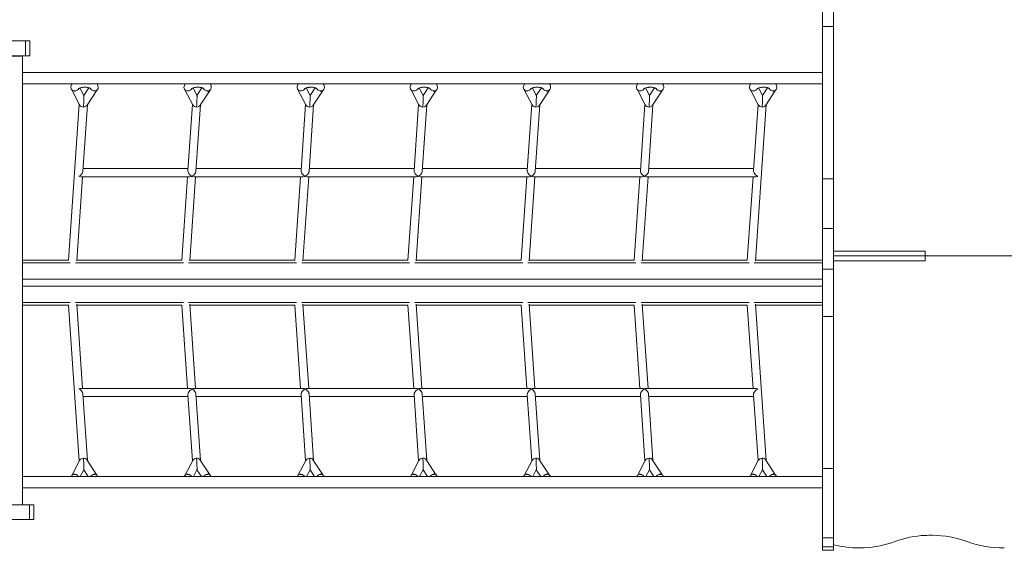
# Model space of a CAD drawing. Units: millimetres. Extents: x -6243 to 6578, y -8464 to 8722.
# Drawn here: x -2496 to -301, y -360 to 822 of the extents above; entities that cross this region are included whole.
import ezdxf

# ---------------------------------------------------------------- set-up
doc = ezdxf.new("R2010")
doc.units = ezdxf.units.MM

msp = doc.modelspace()

# ---------------------------------------------------------------- linework, layer by layer
at = {"color": 7, "linetype": 'Continuous', "lineweight": 15}
for p, q in [((-706.584, 990.81), (-706.584, 806.646)), ((-682.054, 990.81), (-682.054, 806.646)), ((-682.054, 806.646), (-706.584, 806.646)), ((-706.584, 806.646), (-706.584, 467.609)), ((-682.054, 806.646), (-682.054, 467.609)), ((-2483.057, 774.553), (-2534.869, 774.553)), ((-2483.057, 741.554), (-2483.057, 774.553)), ((-2473.486, 774.553), (-2483.057, 774.553)), ((-2473.486, 741.554), (-2473.486, 774.553)), ((-3012.306, 740.711), (-2489.635, 740.711)), ((-2483.057, 741.554), (-2534.869, 741.554)), ((-2489.635, 740.711), (-2489.635, -258.658)), ((-2473.486, 741.554), (-2483.057, 741.554)), ((-2489.635, 704.053), (-706.584, 704.053)), ((-2489.635, 679.054), (-706.584, 679.054)), ((-2380.072, 665.695), (-2362.632, 632.24)), ((-2375.051, 663.797), (-2372.918, 663.829)), ((-2372.899, 663.658), (-2375.051, 663.797)), ((-2372.899, 663.658), (-2372.918, 663.829)), ((-2372.899, 663.658), (-2372.744, 662.738)), ((-2353.189, 653.064), (-2361.904, 669.78)), ((-2341.948, 670.291), (-2353.233, 653.15)), ((-2346.005, 631.395), (-2323.637, 665.37)), ((-2330.4, 662.738), (-2330.118, 663.658)), ((-2330.118, 663.658), (-2330.077, 663.829)), ((-2327.986, 663.797), (-2330.118, 663.658)), ((-2330.077, 663.829), (-2327.986, 663.797)), ((-2129.939, 671.363), (-2129.997, 670.753)), ((-2127.918, 665.779), (-2110.432, 632.238)), ((-2122.852, 663.797), (-2120.718, 663.829)), ((-2120.7, 663.658), (-2122.852, 663.797)), ((-2120.7, 663.658), (-2120.718, 663.829)), ((-2120.7, 663.658), (-2120.545, 662.738)), ((-2100.99, 653.064), (-2109.705, 669.78)), ((-2089.749, 670.291), (-2101.035, 653.15)), ((-2093.808, 631.391), (-2071.705, 664.966)), ((-2078.201, 662.738), (-2077.919, 663.658)), ((-2077.919, 663.658), (-2077.877, 663.829)), ((-2075.787, 663.797), (-2077.919, 663.658)), ((-2077.877, 663.829), (-2075.787, 663.797)), ((-1877.741, 671.363), (-1877.798, 670.753)), ((-1875.718, 665.779), (-1858.232, 632.238)), ((-1870.654, 663.797), (-1868.519, 663.829)), ((-1868.501, 663.658), (-1870.654, 663.797)), ((-1868.501, 663.658), (-1868.519, 663.829)), ((-1868.501, 663.658), (-1868.346, 662.738)), ((-1848.791, 653.064), (-1857.506, 669.78)), ((-1837.55, 670.291), (-1848.835, 653.15)), ((-1841.609, 631.391), (-1819.506, 664.966)), ((-1826.002, 662.738), (-1825.72, 663.658)), ((-1825.72, 663.658), (-1825.678, 663.829)), ((-1823.588, 663.797), (-1825.72, 663.658)), ((-1825.678, 663.829), (-1823.588, 663.797)), ((-1625.542, 671.363), (-1625.599, 670.753)), ((-1623.52, 665.779), (-1606.034, 632.238)), ((-1618.454, 663.797), (-1616.32, 663.829)), ((-1616.302, 663.658), (-1618.454, 663.797)), ((-1616.302, 663.658), (-1616.32, 663.829)), ((-1616.302, 663.658), (-1616.147, 662.738)), ((-1596.592, 653.064), (-1605.306, 669.78)), ((-1585.351, 670.291), (-1596.636, 653.15)), ((-1589.41, 631.391), (-1567.306, 664.966)), ((-1573.803, 662.738), (-1573.521, 663.658)), ((-1573.521, 663.658), (-1573.48, 663.829)), ((-1571.389, 663.797), (-1573.521, 663.658)), ((-1573.48, 663.829), (-1571.389, 663.797)), ((-1373.342, 671.363), (-1373.4, 670.753)), ((-1371.321, 665.779), (-1353.835, 632.238)), ((-1366.255, 663.797), (-1364.121, 663.829)), ((-1364.103, 663.658), (-1366.255, 663.797)), ((-1364.103, 663.658), (-1364.121, 663.829)), ((-1364.103, 663.658), (-1363.948, 662.738)), ((-1344.393, 653.064), (-1353.108, 669.78)), ((-1333.152, 670.291), (-1344.437, 653.15)), ((-1337.211, 631.391), (-1315.108, 664.966)), ((-1321.604, 662.738), (-1321.322, 663.658)), ((-1321.322, 663.658), (-1321.28, 663.829)), ((-1319.189, 663.797), (-1321.322, 663.658)), ((-1321.28, 663.829), (-1319.189, 663.797)), ((-1121.143, 671.363), (-1121.201, 670.753)), ((-1119.121, 665.779), (-1101.635, 632.238)), ((-1114.056, 663.797), (-1111.922, 663.829)), ((-1111.904, 663.658), (-1114.056, 663.797)), ((-1111.904, 663.658), (-1111.922, 663.829)), ((-1111.904, 663.658), (-1111.749, 662.738)), ((-1092.193, 653.064), (-1100.909, 669.78)), ((-1080.953, 670.291), (-1092.238, 653.15)), ((-1085.012, 631.391), (-1062.909, 664.966)), ((-1069.405, 662.738), (-1069.123, 663.658)), ((-1069.123, 663.658), (-1069.081, 663.829)), ((-1066.991, 663.797), (-1069.123, 663.658)), ((-1069.081, 663.829), (-1066.991, 663.797)), ((-868.945, 671.363), (-869.002, 670.753)), ((-866.922, 665.779), (-849.436, 632.238)), ((-861.857, 663.797), (-859.723, 663.829)), ((-859.705, 663.658), (-861.857, 663.797)), ((-859.705, 663.658), (-859.723, 663.829)), ((-859.705, 663.658), (-859.55, 662.738)), ((-839.995, 653.064), (-848.709, 669.78)), ((-828.754, 670.291), (-840.039, 653.15)), ((-832.813, 631.391), (-810.709, 664.966)), ((-817.206, 662.738), (-816.924, 663.658)), ((-816.924, 663.658), (-816.882, 663.829)), ((-814.792, 663.797), (-816.924, 663.658)), ((-816.882, 663.829), (-814.792, 663.797)), ((-2363.288, 633.499), (-2387.086, 286.125)), ((-2355.481, 484.1), (-2345.319, 632.438)), ((-2111.089, 633.499), (-2121.183, 486.152)), ((-2103.284, 484.071), (-2093.119, 632.438)), ((-1858.89, 633.499), (-1868.986, 486.118)), ((-1851.085, 484.071), (-1840.92, 632.438)), ((-1606.691, 633.499), (-1616.788, 486.118)), ((-1598.885, 484.071), (-1588.721, 632.438)), ((-1354.492, 633.499), (-1364.589, 486.118)), ((-1346.687, 484.071), (-1336.522, 632.438)), ((-1102.293, 633.499), (-1112.389, 486.118)), ((-1094.488, 484.071), (-1084.323, 632.438)), ((-850.094, 633.499), (-860.19, 486.118)), ((-855.966, 284.412), (-832.124, 632.438)), ((-2120.916, 490.053), (-2355.073, 490.053)), ((-1868.717, 490.053), (-2102.874, 490.053)), ((-1616.518, 490.053), (-1850.675, 490.053)), ((-1364.319, 490.053), (-1598.476, 490.053)), ((-1112.12, 490.053), (-1346.277, 490.053)), ((-859.921, 490.053), (-1094.078, 490.053)), ((-2369.161, 284.412), (-2356.306, 472.053)), ((-2360.216, 472.053), (-2116.182, 472.053)), ((-2122.149, 472.053), (-2134.887, 286.125)), ((-2116.962, 284.412), (-2104.107, 472.053)), ((-2111.904, 473.045), (-2112.382, 472.843)), ((-2112.353, 473.268), (-2111.904, 473.045)), ((-2108.024, 472.053), (-1863.971, 472.053)), ((-1869.95, 472.053), (-1882.687, 286.125)), ((-1864.763, 284.412), (-1851.908, 472.053)), ((-1859.705, 473.045), (-1860.183, 472.843)), ((-1860.154, 473.268), (-1859.705, 473.045)), ((-1855.825, 472.053), (-1611.772, 472.053)), ((-1617.751, 472.053), (-1630.489, 286.125)), ((-1612.564, 284.412), (-1599.709, 472.053)), ((-1607.507, 473.045), (-1607.984, 472.843)), ((-1607.955, 473.268), (-1607.507, 473.045)), ((-1603.626, 472.053), (-1359.573, 472.053)), ((-1365.552, 472.053), (-1378.29, 286.125)), ((-1360.365, 284.412), (-1347.51, 472.053)), ((-1355.307, 473.045), (-1355.785, 472.843)), ((-1355.756, 473.268), (-1355.307, 473.045)), ((-1351.427, 472.053), (-1107.374, 472.053)), ((-1113.353, 472.053), (-1126.09, 286.125)), ((-1108.166, 284.412), (-1095.311, 472.053)), ((-1103.108, 473.045), (-1103.586, 472.843)), ((-1103.557, 473.268), (-1103.108, 473.045)), ((-1099.228, 472.053), (-855.175, 472.053)), ((-861.154, 472.053), (-873.892, 286.125)), ((-850.926, 473.037), (-851.387, 472.843)), ((-851.358, 473.268), (-850.922, 473.05)), ((-682.054, 467.609), (-706.584, 467.609)), ((-706.584, 467.609), (-706.584, 356.847)), ((-682.054, 467.609), (-682.054, 356.847)), ((-706.584, 356.847), (-682.054, 356.847)), ((-706.584, 356.847), (-706.584, 266.265)), ((-682.054, 356.847), (-682.054, 266.265)), ((-2387.084, 286.153), (-2489.635, 286.153)), ((-2134.885, 286.153), (-2369.042, 286.153)), ((-1882.686, 286.153), (-2116.843, 286.153)), ((-1630.487, 286.153), (-1864.643, 286.153)), ((-1378.288, 286.153), (-1612.445, 286.153)), ((-1126.088, 286.153), (-1360.246, 286.153)), ((-873.89, 286.153), (-1108.046, 286.153)), ((-706.584, 286.153), (-855.847, 286.153)), ((-477.661, 306.257), (-682.054, 306.257)), ((-477.661, 295.65), (-682.054, 295.65)), ((-477.661, 295.65), (-477.661, 306.257)), ((515.796, 295.65), (-477.661, 295.65)), ((-477.661, 295.65), (-477.661, 285.045)), ((-2383.349, 280.153), (-2489.635, 280.153)), ((-2131.151, 280.153), (-2371.829, 280.153)), ((-1878.951, 280.153), (-2119.631, 280.153)), ((-1626.752, 280.153), (-1867.432, 280.153)), ((-1374.554, 280.153), (-1615.232, 280.153)), ((-1122.354, 280.153), (-1363.033, 280.153)), ((-870.155, 280.153), (-1110.834, 280.153)), ((-706.584, 280.153), (-858.635, 280.153)), ((-682.054, 266.265), (-706.584, 266.265)), ((-706.584, 266.265), (-706.584, 160.966)), ((-477.661, 285.045), (-682.054, 285.045)), ((-682.054, 266.265), (-682.054, 160.966)), ((-706.584, 244.153), (-2489.635, 244.153)), ((-706.584, 228.153), (-2489.635, 228.153)), ((-2383.349, 192.153), (-2489.635, 192.153)), ((-2387.084, 186.153), (-2489.635, 186.153)), ((-2387.086, 186.181), (-2363.288, -161.193)), ((-2131.151, 192.153), (-2371.829, 192.153)), ((-2356.306, 0.253), (-2369.161, 187.894)), ((-2134.885, 186.153), (-2369.042, 186.153)), ((-2134.887, 186.181), (-2122.149, 0.253)), ((-1878.951, 192.153), (-2119.631, 192.153)), ((-2104.107, 0.253), (-2116.962, 187.894)), ((-1882.686, 186.153), (-2116.843, 186.153)), ((-1882.687, 186.181), (-1869.95, 0.253)), ((-1626.752, 192.153), (-1867.432, 192.153)), ((-1851.908, 0.253), (-1864.763, 187.894)), ((-1630.487, 186.153), (-1864.643, 186.153)), ((-1630.489, 186.181), (-1617.751, 0.253)), ((-1374.554, 192.153), (-1615.232, 192.153)), ((-1599.709, 0.253), (-1612.564, 187.894)), ((-1378.288, 186.153), (-1612.445, 186.153)), ((-1378.29, 186.181), (-1365.552, 0.253)), ((-1122.354, 192.153), (-1363.033, 192.153)), ((-1347.51, 0.253), (-1360.365, 187.894)), ((-1126.088, 186.153), (-1360.246, 186.153)), ((-1126.09, 186.181), (-1113.353, 0.253)), ((-870.155, 192.153), (-1110.834, 192.153)), ((-1095.311, 0.253), (-1108.166, 187.894)), ((-873.89, 186.153), (-1108.046, 186.153)), ((-873.892, 186.181), (-861.154, 0.253)), ((-706.584, 192.153), (-858.635, 192.153)), ((-832.124, -160.132), (-855.966, 187.894)), ((-706.584, 186.153), (-855.847, 186.153)), ((-682.054, 160.966), (-706.584, 160.966)), ((-706.584, 160.966), (-706.584, -178.345)), ((-682.054, 160.966), (-682.054, -178.345)), ((-2116.17, 0.253), (-2360.223, 0.253)), ((-1863.972, 0.253), (-2108.024, 0.253)), ((-1611.772, 0.253), (-1855.825, 0.253)), ((-1359.573, 0.253), (-1603.626, 0.253)), ((-1107.374, 0.253), (-1351.427, 0.253)), ((-855.187, 0.253), (-1099.228, 0.253)), ((-2345.319, -160.132), (-2355.482, -11.765)), ((-2355.073, -17.747), (-2120.916, -17.747)), ((-2121.186, -13.812), (-2111.089, -161.193)), ((-2111.904, -0.739), (-2112.382, -0.537)), ((-2112.353, -0.962), (-2111.904, -0.739)), ((-2093.119, -160.132), (-2103.284, -11.765)), ((-2102.874, -17.747), (-1868.717, -17.747)), ((-1868.986, -13.812), (-1858.89, -161.193)), ((-1859.705, -0.739), (-1860.183, -0.537)), ((-1860.154, -0.962), (-1859.705, -0.739)), ((-1840.92, -160.132), (-1851.085, -11.765)), ((-1850.675, -17.747), (-1616.518, -17.747)), ((-1616.788, -13.812), (-1606.691, -161.193)), ((-1607.507, -0.739), (-1607.984, -0.537)), ((-1607.955, -0.962), (-1607.507, -0.739)), ((-1588.721, -160.132), (-1598.885, -11.765)), ((-1598.476, -17.747), (-1364.319, -17.747)), ((-1364.589, -13.812), (-1354.492, -161.193)), ((-1355.307, -0.739), (-1355.785, -0.537)), ((-1355.756, -0.962), (-1355.307, -0.739)), ((-1336.522, -160.132), (-1346.687, -11.765)), ((-1346.277, -17.747), (-1112.12, -17.747)), ((-1112.389, -13.812), (-1102.293, -161.193)), ((-1103.108, -0.739), (-1103.586, -0.537)), ((-1103.557, -0.962), (-1103.108, -0.739)), ((-1084.323, -160.132), (-1094.488, -11.765)), ((-1094.078, -17.747), (-859.921, -17.747)), ((-860.19, -13.812), (-850.094, -161.193)), ((-850.926, -0.731), (-851.387, -0.537)), ((-851.358, -0.962), (-850.922, -0.744)), ((-2362.631, -159.932), (-2380.117, -193.472)), ((-2323.904, -192.66), (-2346.007, -159.085)), ((-2110.432, -159.932), (-2127.918, -193.472)), ((-2071.705, -192.66), (-2093.808, -159.085)), ((-1858.232, -159.932), (-1875.718, -193.472)), ((-1819.506, -192.66), (-1841.609, -159.085)), ((-1606.034, -159.932), (-1623.52, -193.472)), ((-1567.306, -192.66), (-1589.41, -159.085)), ((-1353.835, -159.932), (-1371.321, -193.472)), ((-1315.108, -192.66), (-1337.211, -159.085)), ((-1101.635, -159.932), (-1119.121, -193.472)), ((-1062.909, -192.66), (-1085.012, -159.085)), ((-849.436, -159.932), (-866.922, -193.472)), ((-810.709, -192.66), (-832.813, -159.085)), ((-706.584, -195.946), (-2489.635, -195.946)), ((-2375.051, -191.491), (-2372.899, -191.352)), ((-2372.918, -191.523), (-2375.051, -191.491)), ((-2372.899, -191.352), (-2372.918, -191.523)), ((-2372.744, -190.432), (-2372.899, -191.352)), ((-2361.107, -195.946), (-2353.189, -180.758)), ((-2353.233, -180.844), (-2343.29, -195.946)), ((-2330.118, -191.352), (-2330.4, -190.432)), ((-2330.118, -191.352), (-2330.077, -191.523)), ((-2330.118, -191.352), (-2327.986, -191.491)), ((-2327.986, -191.491), (-2330.077, -191.523)), ((-2122.852, -191.491), (-2120.7, -191.352)), ((-2120.718, -191.523), (-2122.852, -191.491)), ((-2120.7, -191.352), (-2120.718, -191.523)), ((-2120.545, -190.432), (-2120.7, -191.352)), ((-2108.909, -195.946), (-2100.99, -180.758)), ((-2101.035, -180.844), (-2091.091, -195.946)), ((-2077.919, -191.352), (-2078.201, -190.432)), ((-2077.919, -191.352), (-2077.877, -191.523)), ((-2077.919, -191.352), (-2075.787, -191.491)), ((-2075.787, -191.491), (-2077.877, -191.523)), ((-1870.654, -191.491), (-1868.501, -191.352)), ((-1868.519, -191.523), (-1870.654, -191.491)), ((-1868.501, -191.352), (-1868.519, -191.523)), ((-1868.346, -190.432), (-1868.501, -191.352)), ((-1856.709, -195.946), (-1848.791, -180.758)), ((-1848.835, -180.844), (-1838.892, -195.946)), ((-1825.72, -191.352), (-1826.002, -190.432)), ((-1825.72, -191.352), (-1825.678, -191.523)), ((-1825.72, -191.352), (-1823.588, -191.491)), ((-1823.588, -191.491), (-1825.678, -191.523)), ((-1618.454, -191.491), (-1616.302, -191.352)), ((-1616.32, -191.523), (-1618.454, -191.491)), ((-1616.302, -191.352), (-1616.32, -191.523)), ((-1616.147, -190.432), (-1616.302, -191.352)), ((-1604.51, -195.946), (-1596.592, -180.758)), ((-1596.636, -180.844), (-1586.693, -195.946)), ((-1573.521, -191.352), (-1573.803, -190.432)), ((-1573.521, -191.352), (-1573.48, -191.523)), ((-1573.521, -191.352), (-1571.389, -191.491)), ((-1571.389, -191.491), (-1573.48, -191.523)), ((-1366.255, -191.491), (-1364.103, -191.352)), ((-1364.121, -191.523), (-1366.255, -191.491)), ((-1364.103, -191.352), (-1364.121, -191.523)), ((-1363.948, -190.432), (-1364.103, -191.352)), ((-1352.311, -195.946), (-1344.393, -180.758)), ((-1344.437, -180.844), (-1334.494, -195.946)), ((-1321.322, -191.352), (-1321.604, -190.432)), ((-1321.322, -191.352), (-1321.28, -191.523)), ((-1321.322, -191.352), (-1319.189, -191.491)), ((-1319.189, -191.491), (-1321.28, -191.523)), ((-1114.056, -191.491), (-1111.904, -191.352)), ((-1111.922, -191.523), (-1114.056, -191.491)), ((-1111.904, -191.352), (-1111.922, -191.523)), ((-1111.749, -190.432), (-1111.904, -191.352)), ((-1100.112, -195.946), (-1092.193, -180.758)), ((-1092.238, -180.844), (-1082.295, -195.946)), ((-1069.123, -191.352), (-1069.405, -190.432)), ((-1069.123, -191.352), (-1069.081, -191.523)), ((-1069.123, -191.352), (-1066.991, -191.491)), ((-1066.991, -191.491), (-1069.081, -191.523)), ((-861.857, -191.491), (-859.705, -191.352)), ((-859.723, -191.523), (-861.857, -191.491)), ((-859.705, -191.352), (-859.723, -191.523)), ((-859.55, -190.432), (-859.705, -191.352)), ((-847.913, -195.946), (-839.995, -180.758)), ((-840.039, -180.844), (-830.096, -195.946)), ((-816.924, -191.352), (-817.206, -190.432)), ((-816.924, -191.352), (-816.882, -191.523)), ((-816.924, -191.352), (-814.792, -191.491)), ((-814.792, -191.491), (-816.882, -191.523)), ((-682.054, -178.345), (-706.584, -178.345)), ((-706.584, -178.345), (-706.584, -332.659)), ((-682.054, -178.345), (-682.054, -332.659)), ((-706.584, -220.948), (-2489.635, -220.948)), ((-2474.041, -258.658), (-2525.852, -258.658)), ((-2474.041, -291.659), (-2474.041, -258.658)), ((-2464.47, -258.658), (-2474.041, -258.658)), ((-2464.47, -291.659), (-2464.47, -258.658)), ((-2525.852, -291.659), (-2474.041, -291.659)), ((-2474.041, -291.659), (-2464.47, -291.659)), ((-477.661, -326.981), (-477.661, -327.437)), ((-682.054, -332.659), (-706.584, -332.659)), ((-706.584, -332.659), (-706.584, -352.627)), ((-682.054, -332.659), (-682.054, -352.627)), ((-682.054, -352.627), (-706.584, -352.627)), ((-706.584, -352.627), (-706.584, -360.234)), ((-706.584, -360.234), (-682.054, -360.234)), ((-682.054, -352.627), (-682.054, -360.234))]:
    msp.add_line(p, q, dxfattribs=at)
at = {"color": 7, "linetype": 'Continuous', "lineweight": 15, "flags": 128}
for points in [[(-2382.119, 671.361), (-2382.196, 670.753), (-2381.642, 668.098), (-2380.136, 665.744), (-2377.848, 663.953), (-2375.037, 662.929), (-2372.744, 662.738)], [(-2364.886, 668.186), (-2364.889, 668.182), (-2364.78, 668.283), (-2364.452, 668.531), (-2363.886, 668.884), (-2363.073, 669.299), (-2362.021, 669.74), (-2360.755, 670.175), (-2359.315, 670.572), (-2357.768, 670.905), (-2356.118, 671.173), (-2354.876, 671.321), (-2353.632, 671.426), (-2351.728, 671.508)], [(-2351.728, 671.508), (-2349.575, 671.485), (-2348.706, 671.441), (-2347.303, 671.327), (-2345.912, 671.155), (-2344.516, 670.921), (-2343.185, 670.631), (-2341.967, 670.297), (-2340.9, 669.937), (-2340.012, 669.572), (-2339.321, 669.229), (-2338.836, 668.939), (-2338.553, 668.735), (-2338.457, 668.651), (-2338.461, 668.657)], [(-2330.4, 662.738), (-2327.413, 663.097), (-2324.744, 664.319), (-2322.693, 666.267), (-2321.491, 668.72), (-2321.31, 670.144)], [(-2112.687, 668.186), (-2112.691, 668.182), (-2112.581, 668.283), (-2112.254, 668.531), (-2111.687, 668.884), (-2110.874, 669.299), (-2109.823, 669.74), (-2108.557, 670.175), (-2107.116, 670.572), (-2105.569, 670.905), (-2103.919, 671.173), (-2102.677, 671.321), (-2101.433, 671.426), (-2099.529, 671.508)], [(-2099.529, 671.508), (-2097.377, 671.485), (-2096.507, 671.441), (-2095.104, 671.327), (-2093.713, 671.155), (-2092.316, 670.921), (-2090.986, 670.631), (-2089.768, 670.297), (-2088.701, 669.937), (-2087.813, 669.572), (-2087.122, 669.229), (-2086.637, 668.939), (-2086.354, 668.735), (-2086.257, 668.651), (-2086.262, 668.657)], [(-1860.488, 668.186), (-1860.492, 668.182), (-1860.382, 668.283), (-1860.054, 668.531), (-1859.487, 668.884), (-1858.675, 669.299), (-1857.623, 669.74), (-1856.357, 670.175), (-1854.917, 670.572), (-1853.37, 670.905), (-1851.72, 671.173), (-1850.478, 671.321), (-1849.234, 671.426), (-1847.33, 671.508)], [(-1847.33, 671.508), (-1845.178, 671.485), (-1844.308, 671.441), (-1842.904, 671.327), (-1841.514, 671.155), (-1840.117, 670.921), (-1838.787, 670.631), (-1837.569, 670.297), (-1836.502, 669.937), (-1835.614, 669.572), (-1834.923, 669.229), (-1834.438, 668.939), (-1834.155, 668.735), (-1834.059, 668.651), (-1834.062, 668.657)], [(-1608.289, 668.186), (-1608.292, 668.182), (-1608.183, 668.283), (-1607.855, 668.531), (-1607.289, 668.884), (-1606.476, 669.299), (-1605.424, 669.74), (-1604.158, 670.175), (-1602.718, 670.572), (-1601.171, 670.905), (-1599.521, 671.173), (-1598.279, 671.321), (-1597.035, 671.426), (-1595.131, 671.508)], [(-1595.131, 671.508), (-1592.978, 671.485), (-1592.109, 671.441), (-1590.705, 671.327), (-1589.315, 671.155), (-1587.918, 670.921), (-1586.588, 670.631), (-1585.37, 670.297), (-1584.303, 669.937), (-1583.414, 669.572), (-1582.724, 669.229), (-1582.239, 668.939), (-1581.956, 668.735), (-1581.859, 668.651), (-1581.863, 668.657)], [(-1356.089, 668.186), (-1356.093, 668.182), (-1355.984, 668.283), (-1355.656, 668.531), (-1355.09, 668.884), (-1354.277, 669.299), (-1353.226, 669.74), (-1351.959, 670.175), (-1350.519, 670.572), (-1348.972, 670.905), (-1347.321, 671.173), (-1346.08, 671.321), (-1344.836, 671.426), (-1342.932, 671.508)], [(-1342.932, 671.508), (-1340.779, 671.485), (-1339.91, 671.441), (-1338.507, 671.327), (-1337.116, 671.155), (-1335.719, 670.921), (-1334.389, 670.631), (-1333.171, 670.297), (-1332.104, 669.937), (-1331.216, 669.572), (-1330.525, 669.229), (-1330.04, 668.939), (-1329.757, 668.735), (-1329.66, 668.651), (-1329.665, 668.657)], [(-1103.891, 668.186), (-1103.895, 668.182), (-1103.785, 668.283), (-1103.457, 668.531), (-1102.89, 668.884), (-1102.077, 669.299), (-1101.026, 669.74), (-1099.76, 670.175), (-1098.32, 670.572), (-1096.773, 670.905), (-1095.123, 671.173), (-1093.881, 671.321), (-1092.637, 671.426), (-1090.733, 671.508)], [(-1090.733, 671.508), (-1088.58, 671.485), (-1087.711, 671.441), (-1086.307, 671.327), (-1084.916, 671.155), (-1083.52, 670.921), (-1082.19, 670.631), (-1080.972, 670.297), (-1079.905, 669.937), (-1079.017, 669.572), (-1078.326, 669.229), (-1077.841, 668.939), (-1077.558, 668.735), (-1077.461, 668.651), (-1077.465, 668.657)], [(-851.692, 668.186), (-851.695, 668.182), (-851.586, 668.283), (-851.258, 668.531), (-850.692, 668.884), (-849.879, 669.299), (-848.827, 669.74), (-847.561, 670.175), (-846.121, 670.572), (-844.574, 670.905), (-842.924, 671.173), (-841.682, 671.321), (-840.438, 671.426), (-838.534, 671.508)], [(-838.534, 671.508), (-836.381, 671.485), (-835.512, 671.441), (-834.108, 671.327), (-832.718, 671.155), (-831.321, 670.921), (-829.991, 670.631), (-828.773, 670.297), (-827.706, 669.937), (-826.817, 669.572), (-826.127, 669.229), (-825.642, 668.939), (-825.359, 668.735), (-825.262, 668.651), (-825.266, 668.657)], [(-2353.992, 627.412), (-2353.864, 629.346), (-2353.766, 630.935), (-2353.653, 632.886), (-2353.547, 634.849), (-2353.447, 636.873), (-2353.352, 638.935), (-2353.27, 640.914), (-2353.186, 643.19), (-2353.123, 645.267), (-2353.078, 647.142), (-2353.057, 648.376), (-2353.046, 649.476), (-2353.046, 650.401), (-2353.054, 651.199), (-2353.072, 651.864), (-2353.098, 652.393), (-2353.135, 652.797), (-2353.183, 653.041), (-2353.202, 653.057)], [(-2101.793, 627.412), (-2101.665, 629.346), (-2101.567, 630.935), (-2101.454, 632.886), (-2101.349, 634.849), (-2101.248, 636.873), (-2101.153, 638.935), (-2101.071, 640.914), (-2100.987, 643.19), (-2100.923, 645.267), (-2100.879, 647.142), (-2100.858, 648.376), (-2100.847, 649.476), (-2100.847, 650.401), (-2100.855, 651.199), (-2100.873, 651.864), (-2100.899, 652.393), (-2100.936, 652.797), (-2100.983, 653.041), (-2101.003, 653.057)], [(-1849.594, 627.412), (-1849.466, 629.346), (-1849.368, 630.935), (-1849.255, 632.886), (-1849.15, 634.849), (-1849.048, 636.873), (-1848.954, 638.935), (-1848.872, 640.914), (-1848.788, 643.19), (-1848.724, 645.267), (-1848.679, 647.142), (-1848.659, 648.376), (-1848.648, 649.476), (-1848.647, 650.401), (-1848.656, 651.199), (-1848.674, 651.864), (-1848.7, 652.393), (-1848.738, 652.797), (-1848.784, 653.041), (-1848.804, 653.057)], [(-1597.395, 627.412), (-1597.267, 629.346), (-1597.169, 630.935), (-1597.056, 632.886), (-1596.95, 634.849), (-1596.85, 636.873), (-1596.755, 638.935), (-1596.673, 640.914), (-1596.589, 643.19), (-1596.526, 645.267), (-1596.481, 647.142), (-1596.46, 648.376), (-1596.449, 649.476), (-1596.449, 650.401), (-1596.457, 651.199), (-1596.475, 651.864), (-1596.501, 652.393), (-1596.538, 652.797), (-1596.586, 653.041), (-1596.605, 653.057)], [(-1345.196, 627.412), (-1345.068, 629.346), (-1344.97, 630.935), (-1344.857, 632.886), (-1344.751, 634.849), (-1344.651, 636.873), (-1344.556, 638.935), (-1344.474, 640.914), (-1344.39, 643.19), (-1344.326, 645.267), (-1344.282, 647.142), (-1344.261, 648.376), (-1344.25, 649.476), (-1344.25, 650.401), (-1344.258, 651.199), (-1344.275, 651.864), (-1344.302, 652.393), (-1344.339, 652.797), (-1344.386, 653.041), (-1344.406, 653.057)], [(-1092.996, 627.412), (-1092.869, 629.346), (-1092.771, 630.935), (-1092.658, 632.886), (-1092.553, 634.849), (-1092.451, 636.873), (-1092.357, 638.935), (-1092.275, 640.914), (-1092.191, 643.19), (-1092.127, 645.267), (-1092.082, 647.142), (-1092.061, 648.376), (-1092.051, 649.476), (-1092.05, 650.401), (-1092.059, 651.199), (-1092.077, 651.864), (-1092.103, 652.393), (-1092.14, 652.797), (-1092.187, 653.041), (-1092.206, 653.057)], [(-840.798, 627.412), (-840.67, 629.346), (-840.572, 630.935), (-840.459, 632.886), (-840.353, 634.849), (-840.252, 636.873), (-840.158, 638.935), (-840.075, 640.914), (-839.992, 643.19), (-839.928, 645.267), (-839.883, 647.142), (-839.863, 648.376), (-839.852, 649.476), (-839.851, 650.401), (-839.86, 651.199), (-839.877, 651.864), (-839.904, 652.393), (-839.941, 652.797), (-839.988, 653.041), (-840.008, 653.057)], [(-2101.782, 627.412), (-2098.364, 627.975), (-2096.612, 628.774), (-2095.239, 629.76), (-2094.041, 631.059), (-2093.837, 631.408)], [(-1849.583, 627.412), (-1846.165, 627.975), (-1844.413, 628.774), (-1843.04, 629.76), (-1841.842, 631.059), (-1841.637, 631.408)], [(-1597.384, 627.412), (-1593.966, 627.975), (-1592.214, 628.774), (-1590.841, 629.76), (-1589.642, 631.059), (-1589.438, 631.408)], [(-1345.185, 627.412), (-1341.767, 627.975), (-1340.014, 628.774), (-1338.642, 629.76), (-1337.443, 631.059), (-1337.24, 631.408)], [(-1092.986, 627.412), (-1089.568, 627.975), (-1087.816, 628.774), (-1086.443, 629.76), (-1085.245, 631.059), (-1085.04, 631.408)], [(-840.787, 627.412), (-837.369, 627.975), (-835.616, 628.774), (-834.244, 629.76), (-833.045, 631.059), (-832.841, 631.408)], [(-2104.023, 481.054), (-2103.386, 483.238), (-2103.352, 484.075)], [(-1851.824, 481.054), (-1851.187, 483.238), (-1851.153, 484.075)], [(-1599.625, 481.054), (-1598.988, 483.238), (-1598.954, 484.075)], [(-1347.426, 481.054), (-1346.789, 483.238), (-1346.755, 484.075)], [(-1095.227, 481.054), (-1094.59, 483.238), (-1094.556, 484.075)], [(-2356.223, -8.748), (-2355.585, -10.932), (-2355.552, -11.769)], [(-2104.023, -8.748), (-2103.386, -10.932), (-2103.352, -11.769)], [(-1851.824, -8.748), (-1851.187, -10.932), (-1851.153, -11.769)], [(-1599.625, -8.748), (-1598.988, -10.932), (-1598.954, -11.769)], [(-1347.426, -8.748), (-1346.789, -10.932), (-1346.755, -11.769)], [(-1095.227, -8.748), (-1094.59, -10.932), (-1094.556, -11.769)], [(-2353.992, -155.106), (-2353.849, -157.296), (-2353.728, -159.281), (-2353.603, -161.507), (-2353.479, -163.912), (-2353.368, -166.278), (-2353.269, -168.618), (-2353.186, -170.884), (-2353.123, -172.961), (-2353.078, -174.836), (-2353.057, -176.07), (-2353.046, -177.17), (-2353.046, -178.095), (-2353.054, -178.891), (-2353.072, -179.558), (-2353.098, -180.089), (-2353.135, -180.491), (-2353.183, -180.735), (-2353.202, -180.75)], [(-2101.793, -155.106), (-2101.65, -157.296), (-2101.529, -159.281), (-2101.404, -161.507), (-2101.28, -163.912), (-2101.169, -166.278), (-2101.07, -168.618), (-2100.987, -170.884), (-2100.923, -172.961), (-2100.879, -174.836), (-2100.858, -176.07), (-2100.847, -177.17), (-2100.847, -178.095), (-2100.855, -178.891), (-2100.873, -179.558), (-2100.899, -180.089), (-2100.936, -180.491), (-2100.983, -180.735), (-2101.003, -180.75)], [(-1849.594, -155.106), (-1849.45, -157.296), (-1849.33, -159.281), (-1849.204, -161.507), (-1849.08, -163.912), (-1848.97, -166.278), (-1848.872, -168.618), (-1848.788, -170.884), (-1848.724, -172.961), (-1848.679, -174.836), (-1848.659, -176.07), (-1848.648, -177.17), (-1848.647, -178.095), (-1848.656, -178.891), (-1848.674, -179.558), (-1848.7, -180.089), (-1848.738, -180.491), (-1848.784, -180.735), (-1848.804, -180.75)], [(-1597.395, -155.106), (-1597.251, -157.296), (-1597.131, -159.281), (-1597.005, -161.507), (-1596.882, -163.912), (-1596.771, -166.278), (-1596.672, -168.618), (-1596.589, -170.884), (-1596.526, -172.961), (-1596.481, -174.836), (-1596.46, -176.07), (-1596.449, -177.17), (-1596.449, -178.095), (-1596.457, -178.891), (-1596.475, -179.558), (-1596.501, -180.089), (-1596.538, -180.491), (-1596.586, -180.735), (-1596.605, -180.75)], [(-1345.196, -155.106), (-1345.053, -157.296), (-1344.931, -159.281), (-1344.807, -161.507), (-1344.683, -163.912), (-1344.571, -166.278), (-1344.473, -168.618), (-1344.39, -170.884), (-1344.326, -172.961), (-1344.282, -174.836), (-1344.261, -176.07), (-1344.25, -177.17), (-1344.25, -178.095), (-1344.258, -178.891), (-1344.276, -179.558), (-1344.302, -180.089), (-1344.339, -180.491), (-1344.386, -180.735), (-1344.406, -180.75)], [(-1092.996, -155.106), (-1092.853, -157.296), (-1092.733, -159.281), (-1092.607, -161.507), (-1092.483, -163.912), (-1092.372, -166.278), (-1092.274, -168.618), (-1092.191, -170.884), (-1092.127, -172.961), (-1092.082, -174.836), (-1092.062, -176.07), (-1092.051, -177.17), (-1092.05, -178.095), (-1092.059, -178.891), (-1092.077, -179.558), (-1092.103, -180.089), (-1092.14, -180.491), (-1092.187, -180.735), (-1092.206, -180.75)], [(-840.798, -155.106), (-840.654, -157.296), (-840.534, -159.281), (-840.408, -161.507), (-840.284, -163.912), (-840.174, -166.278), (-840.075, -168.618), (-839.992, -170.884), (-839.928, -172.961), (-839.883, -174.836), (-839.863, -176.07), (-839.852, -177.17), (-839.852, -178.095), (-839.86, -178.891), (-839.877, -179.558), (-839.904, -180.089), (-839.941, -180.491), (-839.988, -180.735), (-840.008, -180.75)], [(-2372.744, -190.432), (-2374.526, -190.535), (-2376.291, -190.961), (-2377.929, -191.693), (-2379.347, -192.679), (-2380.523, -193.892), (-2381.425, -195.313), (-2381.657, -195.946)], [(-2330.4, -190.432), (-2328.622, -190.535), (-2326.872, -190.961), (-2325.26, -191.693), (-2323.877, -192.679), (-2322.745, -193.89), (-2321.893, -195.313), (-2321.684, -195.946)], [(-2120.545, -190.432), (-2122.327, -190.535), (-2124.092, -190.961), (-2125.73, -191.693), (-2127.148, -192.679), (-2128.323, -193.892), (-2129.226, -195.313), (-2129.457, -195.946)], [(-2078.201, -190.432), (-2076.423, -190.535), (-2074.673, -190.961), (-2073.061, -191.693), (-2071.679, -192.679), (-2070.546, -193.89), (-2069.693, -195.313), (-2069.485, -195.946)], [(-1868.346, -190.432), (-1870.128, -190.535), (-1871.893, -190.961), (-1873.531, -191.693), (-1874.948, -192.679), (-1876.124, -193.892), (-1877.027, -195.313), (-1877.258, -195.946)], [(-1860.415, -195.946), (-1860.492, -195.876), (-1860.488, -195.88)], [(-1826.002, -190.432), (-1824.223, -190.535), (-1822.474, -190.961), (-1820.862, -191.693), (-1819.479, -192.679), (-1818.347, -193.89), (-1817.495, -195.313), (-1817.286, -195.946)], [(-1616.147, -190.432), (-1617.929, -190.535), (-1619.694, -190.961), (-1621.332, -191.693), (-1622.75, -192.679), (-1623.926, -193.892), (-1624.828, -195.313), (-1625.059, -195.946)], [(-1573.803, -190.432), (-1572.024, -190.535), (-1570.275, -190.961), (-1568.663, -191.693), (-1567.28, -192.679), (-1566.148, -193.89), (-1565.296, -195.313), (-1565.087, -195.946)], [(-1363.948, -190.432), (-1365.73, -190.535), (-1367.495, -190.961), (-1369.133, -191.693), (-1370.551, -192.679), (-1371.726, -193.892), (-1372.629, -195.313), (-1372.86, -195.946)], [(-1321.604, -190.432), (-1319.826, -190.535), (-1318.076, -190.961), (-1316.464, -191.693), (-1315.081, -192.679), (-1313.949, -193.89), (-1313.096, -195.313), (-1312.888, -195.946)], [(-1111.749, -190.432), (-1113.531, -190.535), (-1115.296, -190.961), (-1116.934, -191.693), (-1118.351, -192.679), (-1119.527, -193.892), (-1120.43, -195.313), (-1120.661, -195.946)], [(-1069.405, -190.432), (-1067.626, -190.535), (-1065.877, -190.961), (-1064.265, -191.693), (-1062.882, -192.679), (-1061.749, -193.89), (-1060.897, -195.313), (-1060.689, -195.946)], [(-859.55, -190.432), (-861.332, -190.535), (-863.097, -190.961), (-864.735, -191.693), (-866.152, -192.679), (-867.328, -193.892), (-868.231, -195.313), (-868.462, -195.946)], [(-817.206, -190.432), (-815.427, -190.535), (-813.678, -190.961), (-812.065, -191.693), (-810.683, -192.679), (-809.551, -193.89), (-808.699, -195.313), (-808.49, -195.946)]]:
    msp.add_lwpolyline(points, dxfattribs=at)
at = {"color": 7, "linetype": 'Continuous', "lineweight": 15}
for centre, radius, start, end in [((-2368.812, 670.639), 13.367, 140.98952, 176.879735), ((-2372.969, 673.148), 9.491, 270.422041, 331.480204), ((-2329.969, 673.514), 9.857, 210.133117, 269.131572), ((-2333.74, 671.4), 12.534, 354.233591, 37.636957), ((-2121.259, 671.477), 8.768, 184.739277, 274.671237), ((-2116.621, 670.642), 13.359, 140.9784, 176.890855), ((-2120.77, 673.149), 9.491, 270.424021, 331.478223), ((-2077.77, 673.512), 9.855, 210.127636, 269.134207), ((-2077.42, 671.083), 8.382, 264.654776, 353.554617), ((-2081.543, 671.399), 12.536, 354.237874, 37.632674), ((-1869.06, 671.477), 8.768, 184.739091, 274.668571), ((-1864.43, 670.646), 13.351, 140.966734, 176.902521), ((-1868.571, 673.147), 9.49, 270.420855, 331.484304), ((-1825.571, 673.514), 9.857, 210.133117, 269.131572), ((-1825.222, 671.084), 8.382, 264.658361, 353.551032), ((-1829.358, 671.395), 12.549, 354.261619, 37.60893), ((-1616.861, 671.477), 8.767, 184.734405, 274.673257), ((-1612.224, 670.642), 13.358, 140.972716, 176.890349), ((-1616.372, 673.148), 9.491, 270.422041, 331.480204), ((-1573.372, 673.514), 9.857, 210.133117, 269.131572), ((-1573.023, 671.084), 8.382, 264.655627, 353.55083), ((-1577.151, 671.398), 12.542, 354.245885, 37.618995), ((-1364.662, 671.477), 8.768, 184.739277, 274.671237), ((-1360.021, 670.641), 13.362, 140.982827, 176.886428), ((-1364.173, 673.148), 9.491, 270.422041, 331.480204), ((-1321.173, 673.512), 9.856, 210.128921, 269.135767), ((-1320.823, 671.083), 8.382, 264.654776, 353.554617), ((-1324.944, 671.4), 12.534, 354.233591, 37.636957), ((-1112.463, 671.477), 8.768, 184.739277, 274.671237), ((-1107.825, 670.642), 13.359, 140.9784, 176.890855), ((-1111.974, 673.149), 9.491, 270.424021, 331.478223), ((-1068.974, 673.512), 9.855, 210.127636, 269.134207), ((-1068.624, 671.083), 8.382, 264.654776, 353.554617), ((-1072.761, 671.395), 12.549, 354.261619, 37.60893), ((-860.264, 671.477), 8.768, 184.739091, 274.668571), ((-855.634, 670.646), 13.351, 140.966734, 176.902521), ((-859.775, 673.148), 9.491, 270.425042, 331.480117), ((-816.775, 673.514), 9.857, 210.133117, 269.131572), ((-816.425, 671.084), 8.382, 264.658361, 353.551032), ((-820.561, 671.395), 12.549, 354.261619, 37.60893), ((-2102.169, 636.837), 9.432, 209.105642, 272.222867), ((-1849.971, 636.838), 9.432, 209.107027, 272.221482), ((-1597.771, 636.838), 9.432, 209.107027, 272.221482), ((-1345.572, 636.837), 9.432, 209.105642, 272.222867), ((-1093.374, 636.837), 9.432, 209.103759, 272.222039), ((-841.174, 636.838), 9.432, 209.107027, 272.221482), ((-1860.798, 485.328), 8.157, 174.495265, 211.595759), ((-1608.599, 485.328), 8.157, 174.495265, 211.595759), ((-1356.397, 485.329), 8.161, 174.50736, 211.593919), ((-1104.201, 485.328), 8.157, 174.495265, 211.595759), ((-851.998, 485.328), 8.161, 174.503714, 211.58731), ((-2118.32, 487.24), 15.578, 294.32007, 336.601485), ((-2107.891, 480.793), 8.726, 242.619281, 269.12939), ((-1851.554, 489.248), 18.147, 206.843733, 241.713733), ((-1863.8, 481.06), 8.978, 268.907681, 293.756565), ((-1866.121, 487.24), 15.578, 294.32007, 336.601485), ((-1855.693, 480.792), 8.725, 242.617266, 269.131405), ((-1599.357, 489.247), 18.145, 206.841378, 241.716088), ((-1611.601, 481.06), 8.978, 268.907681, 293.756565), ((-1613.92, 487.239), 15.576, 294.315126, 336.602962), ((-1603.493, 480.797), 8.729, 242.624616, 269.127387), ((-1347.158, 489.247), 18.145, 206.841378, 241.716088), ((-1359.402, 481.06), 8.979, 268.905395, 293.756072), ((-1361.722, 487.239), 15.576, 294.317797, 336.603757), ((-1351.294, 480.794), 8.727, 242.620179, 269.128492), ((-1094.957, 489.248), 18.147, 206.843733, 241.713733), ((-1107.202, 481.057), 8.975, 268.903019, 293.761226), ((-1109.524, 487.24), 15.578, 294.32007, 336.601485), ((-1099.096, 480.792), 8.725, 242.617266, 269.131405), ((-842.758, 489.248), 18.147, 206.843733, 241.713733), ((-855.004, 481.06), 8.978, 268.907681, 293.756565), ((-2360.073, -8.539), 8.78, 90.977848, 117.326444), ((-2116, -8.76), 8.985, 66.252297, 91.086236), ((-2107.874, -8.538), 8.779, 90.976909, 117.327384), ((-1863.801, -8.757), 8.981, 66.247637, 91.090896), ((-1855.675, -8.537), 8.778, 90.978235, 117.329396), ((-1611.601, -8.757), 8.981, 66.247637, 91.090896), ((-1603.476, -8.541), 8.782, 90.982231, 117.322061), ((-1359.402, -8.758), 8.982, 66.248588, 91.089945), ((-1351.277, -8.538), 8.779, 90.976909, 117.327384), ((-1107.203, -8.757), 8.981, 66.247144, 91.08861), ((-1099.078, -8.537), 8.778, 90.978235, 117.329396), ((-2370.516, -14.931), 15.573, 23.392697, 65.685749), ((-2113.001, -13.021), 8.154, 148.389868, 185.508852), ((-2103.768, -16.928), 18.128, 118.266587, 153.175947), ((-2118.32, -14.934), 15.578, 23.398515, 65.67993), ((-1860.798, -13.022), 8.157, 148.404241, 185.504735), ((-1851.562, -16.935), 18.137, 118.276408, 153.166126), ((-1866.121, -14.934), 15.578, 23.398515, 65.67993), ((-1608.599, -13.022), 8.157, 148.404241, 185.504735), ((-1599.364, -16.933), 18.135, 118.274052, 153.168482), ((-1613.92, -14.933), 15.576, 23.397038, 65.684874), ((-1356.397, -13.023), 8.161, 148.406081, 185.49264), ((-1347.165, -16.933), 18.135, 118.274052, 153.168482), ((-1361.722, -14.933), 15.576, 23.396243, 65.682203), ((-1104.201, -13.022), 8.157, 148.404241, 185.504735), ((-1094.965, -16.935), 18.137, 118.276408, 153.166126), ((-1109.524, -14.934), 15.578, 23.398515, 65.67993), ((-851.998, -13.022), 8.161, 148.41269, 185.496286), ((-842.766, -16.935), 18.137, 118.276408, 153.166126), ((-2354.413, -164.453), 9.356, 87.488563, 151.182928), ((-2353.455, -163.957), 8.867, 33.20039, 93.402991), ((-2102.214, -164.452), 9.355, 87.48715, 151.184341), ((-2101.253, -163.952), 8.862, 33.183094, 93.417526), ((-1850.016, -164.451), 9.354, 87.484325, 151.189877), ((-1849.056, -163.957), 8.866, 33.198779, 93.404602), ((-1597.816, -164.453), 9.356, 87.488563, 151.182928), ((-1596.858, -163.957), 8.867, 33.20039, 93.402991), ((-1345.617, -164.453), 9.356, 87.488563, 151.182928), ((-1344.656, -163.952), 8.861, 33.180839, 93.419781), ((-1093.418, -164.451), 9.354, 87.484325, 151.189877), ((-1092.459, -163.957), 8.866, 33.19872, 93.4019), ((-841.22, -164.45), 9.353, 87.481659, 151.192543), ((-840.26, -163.957), 8.866, 33.198779, 93.404602), ((-2373.002, -200.872), 9.521, 31.154294, 89.385203), ((-2329.961, -201.237), 9.887, 90.907577, 147.647312), ((-2120.803, -200.873), 9.522, 31.157602, 89.381895), ((-2077.762, -201.237), 9.887, 90.910531, 147.647203), ((-1868.603, -200.871), 9.52, 31.151398, 89.385174), ((-1825.564, -201.235), 9.885, 90.90409, 147.653644), ((-1616.404, -200.871), 9.52, 31.15131, 89.388187), ((-1573.364, -201.238), 9.887, 90.909614, 147.645275), ((-1364.205, -200.872), 9.521, 31.154294, 89.385203), ((-1321.165, -201.237), 9.887, 90.907577, 147.647312), ((-1112.007, -200.873), 9.522, 31.157602, 89.381895), ((-1068.966, -201.237), 9.887, 90.910531, 147.647203), ((-859.807, -200.871), 9.52, 31.151398, 89.385174), ((-816.768, -201.235), 9.885, 90.905503, 147.652231), ((-465.828, -551.932), 225.262, 93.011005, 110.360864), ((-457.539, -569.091), 242.49, 90.801754, 94.759807), ((-463.1, -553.932), 227.318, 69.691665, 89.453704), ((-624.385, -121.593), 233.359, 255.692587, 290.096049), ((-304.933, -125.853), 229.047, 249.751479, 271.000655)]:
    msp.add_arc(centre, radius, start, end, dxfattribs=at)
for centre, major_axis, ratio, start_param, end_param in [((-2354.146, 635.43), (9.304, -0.473), 0.86038884, 3.60981407, 4.77144293), ((-2354.123, 635.43), (9.304, -0.473), 0.86038884, 4.77144293, 5.81496389), ((-2364.711, 481.053), (7.885, 7.363), 0.65643454, 4.22815078, 5.67048613), ((-2112.512, 481.053), (-7.438, 7.965), 0.56327847, 0.4842382, 2.13181522), ((-2364.711, 481.053), (-7.438, 7.965), 0.56327847, 2.1834955, 2.65735445), ((-2112.512, 481.053), (7.885, 7.363), 0.65643454, 3.75429183, 4.1764705), ((-851.516, -8.747), (7.885, -7.363), 0.65643454, 2.10671481, 2.52889348)]:
    msp.add_ellipse(centre, major_axis=major_axis, ratio=ratio, start_param=start_param, end_param=end_param, dxfattribs=at)

doc.saveas('drawing.dxf')
